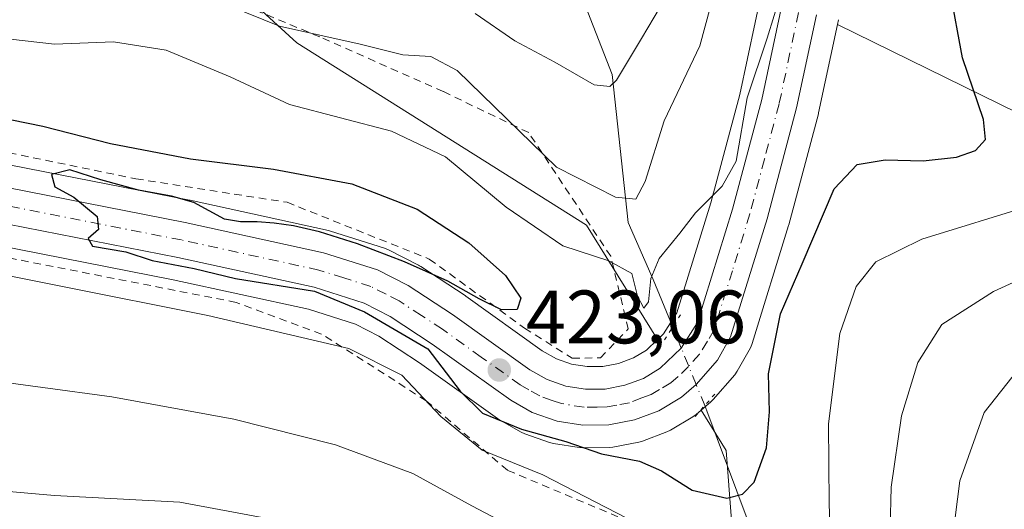
# Model space of a CAD drawing. Units: metres. Extents: x 616970 to 620401, y 4771076 to 4773448.
# Drawn here: x 619618 to 619748, y 4772195 to 4772260 of the extents above; entities that cross this region are included whole.
import ezdxf

# ---------------------------------------------------------------- set-up
doc = ezdxf.new("R2010")
doc.units = ezdxf.units.M
doc.header["$MEASUREMENT"] = 0
for name, pattern in [('DGN Style 2', [1.6480167562047852, 0.988810053722871, -0.6592067024819142]), ('DGN Style 4', [2.6384748266838614, 1.318413404963828, -0.6592067024819142, 0.001648016756204785, -0.6592067024819142]), ('DGN Style 5', [1.1536117293433497, 0.4944050268614355, -0.6592067024819142])]:
    doc.linetypes.add(name, pattern=pattern)
for name, color, linetype, lineweight in [('Alambrada', 7, 'DGN Style 2', 0), ('Arbolado forestal CxS', 92, 'Continuous', 0), ('Carretera de calzada única Cxs', 7, 'Continuous', 13), ('Carretera de calzada única eje', 7, 'DGN Style 4', 0), ('Corriente natural lineal', 142, 'Continuous', 13), ('Corriente natural lineal oculto', 9, 'DGN Style 4', 13), ('Curva de nivel maestra', 30, 'Continuous', 30), ('Curva de nivel normal', 30, 'Continuous', 0), ('Núcleo urbano CxS', 7, 'Continuous', 0), ('Prado CxS', 92, 'Continuous', 0), ('Puente lineal', 2, 'DGN Style 5', 0), ('Punto de cota en terreno', 7, 'Continuous', 0), ('Rótulo de punto de cota en terreno', 7, 'Continuous', 0)]:
    doc.layers.add(name, color=color, linetype=linetype, lineweight=lineweight)
doc.styles.add('Style-Arial', font='txt')

# ---------------------------------------------------------------- blocks, each defined once
blk = doc.blocks.new('*U9')
at = {"layer": 'Prado CxS', "color": 92, "linetype": 'Continuous', "lineweight": 0}
for points in [[(619892.1218999998, 4772258.846899999, 466.9428000000044), (619889.3088999996, 4772256.239900001, 466.5136999999959), (619881.7181000002, 4772250.586100001, 469.3821000000025), (619881.5773, 4772250.474500001, 469.421199999997), (619877.8129000004, 4772247.2907, 470.3064000000013), (619877.7074999996, 4772247.1973, 470.3065000000061), (619872.0274999999, 4772241.917300001, 470.5195999999996), (619871.8919000002, 4772241.7829, 470.4900999999954), (619867.4219000004, 4772237.062899999, 470.5406999999978), (619867.3019000003, 4772236.928500001, 470.4786000000022), (619867.1969, 4772236.795700001, 470.4217999999965), (619865.0217000004, 4772233.8847, 469.4952999999951), (619849.3044999996, 4772224.555500001, 465.4244000000036), (619804.1369000003, 4772229.0419, 446.6928000000044), (619756.9232999999, 4772243.6545, 429.0360999999976), (619725.8897000002, 4772258.894500001, 420.1664000000019), (619726.0236999998, 4772259.522700001, 420.1655000000028)], [(619616.3141000001, 4772291.223300001, 404.108699999997), (619654.2783000004, 4772256.450300001, 414.8365999999951), (619692.6491, 4772232.3015, 417.2284000000073), (619702.0373000001, 4772217.141899999, 420.4423999999999), (619700.5899, 4772215.751900001, 421.311600000001), (619698.8667000001, 4772214.725500001, 421.9983999999968), (619696.8947000002, 4772213.988100001, 422.5489999999991), (619694.8161000004, 4772213.5869, 423.0142000000051), (619692.7346999999, 4772213.562899999, 423.456600000005), (619690.6571000004, 4772213.899700001, 423.5815000000002), (619688.6797000002, 4772214.5855, 423.7817000000068), (619686.7565000001, 4772215.672499999, 424.0378999999957), (619676.6574999997, 4772222.908700001, 424.5353000000032), (619676.5565, 4772222.9781, 424.539300000004), (619670.6765000002, 4772226.838099999, 425.2927999999956), (619670.5301000001, 4772226.928099999, 425.3089999999939), (619670.3797000004, 4772227.009500001, 425.3217000000004), (619666.3097000001, 4772229.0595, 425.4820999999939), (619665.9861000003, 4772229.199100001, 425.4928000000073), (619665.8727000002, 4772229.2379, 425.4943000000058), (619658.7326999997, 4772231.517899999, 425.4756000000052), (619658.4609000003, 4772231.5909, 425.468200000003), (619640.1209000006, 4772235.6009, 424.9109999999928), (619640.0569000002, 4772235.6141, 424.9091999999946), (619590.4073000001, 4772245.3421, 425.4418000000006)], [(619588.3224999999, 4772234.808300001, 427.6701999999932), (619637.9014999997, 4772225.0723, 426.2255000000005), (619655.8054999998, 4772221.168500001, 425.5755999999965), (619662.0307, 4772219.194300001, 425.5812000000006), (619665.1331000002, 4772217.6207, 425.2684000000008), (619670.5138999998, 4772214.084899999, 426.0307999999932), (619680.8564999999, 4772206.6987, 424.9471999999951), (619681.1073000003, 4772206.537900001, 424.9272999999957), (619683.9747000001, 4772204.903700001, 424.8687000000064), (619684.4521000005, 4772204.6845, 424.8646000000008), (619687.7600999996, 4772203.528100001, 424.3565999999992), (619688.2493000003, 4772203.4023, 424.3123999999953), (619691.6596999997, 4772202.848900001, 423.8108000000066), (619692.1574999997, 4772202.8103, 423.7176000000036), (619695.6347000003, 4772202.850299999, 423.1779999999999), (619696.1414999999, 4772202.899499999, 423.0969999999944), (619699.5719, 4772203.553099999, 422.7927000000054), (619700.0582999998, 4772203.689300001, 422.7682999999961), (619703.3006999996, 4772204.9277, 422.5170999999973), (619703.7461000001, 4772205.1415, 422.4609999999957), (619706.7421000004, 4772206.920700001, 422.0233000000007), (619707.1505000005, 4772207.212099999, 421.9545999999973), (619707.8274999997, 4772207.792300001, 421.9015999999974), (619711.1237000005, 4772202.469699999, 422.5152999999991), (619713.9659000002, 4772165.5361, 438.5149999999995)]]:
    blk.add_polyline3d(points, dxfattribs=at)
blk = doc.blocks.new('*U13')
at = {"layer": 'Arbolado forestal CxS', "color": 92, "linetype": 'Continuous', "lineweight": 0}
for points in [[(619447.8658999996, 4772406.143300001, 385.4253000000026), (619493.0160999997, 4772398.856100001, 379.8727999999974), (619534.5137, 4772384.168099999, 376.4680999999982), (619581.1728999997, 4772363.836100001, 374.3926000000066), (619625.2653000001, 4772345.375499999, 388.2375000000029), (619644.1039000005, 4772315.7941, 393.3340000000026), (619678.1854999998, 4772286.4123, 404.8631000000024), (619715.9874999998, 4772263.954700001, 417.578800000003), (619712.9316999996, 4772249.628699999, 417.8475999999937), (619709.1161000002, 4772235.2687, 419.2409999999945), (619704.6031, 4772220.671900001, 420.5381999999955), (619702.8531, 4772217.925100001, 420.2056000000011), (619702.0373000001, 4772217.141899999, 420.4423999999999), (619692.6491, 4772232.3015, 417.2284000000073), (619654.2783000004, 4772256.450300001, 414.8365999999951), (619616.3141000001, 4772291.223300001, 404.108699999997), (619598.4687000001, 4772295.047700001, 401.9964000000036), (619583.1731000004, 4772288.674500001, 405.4361999999965), (619573.2725000001, 4772279.1801, 413.3598999999958), (619530.9665000001, 4772274.9661, 423.8711000000039), (619509.3205000004, 4772299.068700001, 420.5763000000007), (619480.8981, 4772345.9473, 409.4621000000043), (619427.2435, 4772377.8619, 405.5550999999978)], [(619751.2770999996, 4772124.156099999, 457.4532999999938), (619746.2647000002, 4772125.094699999, 456.9133000000002), (619742.1599000003, 4772126.4033, 456.6919000000053), (619724.7389000002, 4772133.033299999, 454.6120999999985), (619703.8265000005, 4772141.020300001, 452.0861000000005), (619685.6963000001, 4772148.0339, 450.3295000000071), (619709.3701, 4772159.019500001, 442.8411000000052), (619713.9659000002, 4772165.5361, 438.5149999999995), (619711.1237000005, 4772202.469699999, 422.5152999999991), (619707.8274999997, 4772207.792300001, 421.9015999999974), (619709.1224999996, 4772208.9023, 421.9475999999996), (619709.4291000003, 4772209.2061, 421.9590000000026), (619712.2887000004, 4772212.478900001, 422.0733999999939), (619712.6196999997, 4772212.9505, 422.1120999999985), (619714.3513000002, 4772216.061100001, 422.4336999999941), (619714.5491000004, 4772216.494100001, 422.429999999993), (619714.5966999996, 4772216.635500001, 422.4232000000048), (619719.4167, 4772232.2555, 422.1839999999939), (619719.4490999999, 4772232.3685, 422.1775000000052), (619723.3591, 4772247.058499999, 420.8469999999944), (619723.3938999996, 4772247.2039, 420.8239000000031), (619725.8897000002, 4772258.894500001, 420.1664000000019), (619756.9232999999, 4772243.6545, 429.0360999999976)]]:
    blk.add_polyline3d(points, dxfattribs=at)
blk = doc.blocks.new('5PATER')
at = {"layer": 'Punto de cota en terreno', "linetype": 'Continuous', "lineweight": 0}
h = blk.add_hatch(color=51, dxfattribs=at)
edge = h.paths.add_edge_path()
edge.add_ellipse((0, 0), major_axis=(-0.1095731443231308, -0.1110710700762829), ratio=0.9994222409660322, start_angle=0, end_angle=360)

msp = doc.modelspace()

# ---------------------------------------------------------------- linework, layer by layer
at = {"layer": 'Alambrada', "color": 7, "linetype": 'DGN Style 2', "lineweight": 0}
for points in [[(619529.9600999998, 4772260.2601, 429.4299000000028), (619603.2200999996, 4772244.540100001, 425.778999999995), (619632.9600999998, 4772238.440099999, 424.9664000000049), (619652.9801000003, 4772235.3301, 428.5691999999981), (619671.8201000001, 4772227.8201, 428.0356999999931), (619684.4401000004, 4772218.640100001, 424.8987999999954), (619690.7500999998, 4772214.6801, 424.1567000000068), (619694.4801000003, 4772214.7401, 424.6062999999995), (619698.1801000005, 4772218.550100001, 426.255799999999), (619695.8501000004, 4772228.1801, 422.8794999999955), (619684.9801000003, 4772244.5601, 420.584799999997), (619673.6700999998, 4772250.0001, 417.3331000000035), (619657.3201000001, 4772257.2401, 429.3184000000037), (619635.6501000002, 4772266.2501, 422.2537000000011), (619622.4200999998, 4772274.800100001, 412.5810999999958), (619611.7301000003, 4772280.2401, 411.3181000000041), (619599.2301000003, 4772280.6801, 412.030700000003), (619577.4401000004, 4772277.520099999, 414.6159999999945), (619560.8901000004, 4772277.9001, 418.4970999999932), (619534.7301000003, 4772278.940099999, 427.5779999999941)], [(619721.5500999996, 4772134.300100001, 461.5304000000033), (619727.2801000001, 4772147.1801, 454.9465999999957), (619716.5500999996, 4772154.8301, 453.2035999999935), (619707.1700999998, 4772176.840100001, 445.6073000000034), (619702.8800999997, 4772191.130100001, 441.6457999999984), (619682.1601, 4772199.840100001, 439.4753999999957), (619671.4001000002, 4772209.050100001, 436.8024000000005), (619657.5401, 4772217.880100001, 437.5408000000025), (619646.2301000003, 4772222.0801, 430.8703999999998), (619582.7100999998, 4772234.5101, 430.2094999999972)]]:
    msp.add_polyline3d(points, dxfattribs=at)
at = {"layer": 'Arbolado forestal CxS', "color": 92, "linetype": 'Continuous', "lineweight": 0}
for points in [[(619427.2435, 4772377.8619, 405.5550999999978), (619480.8981, 4772345.9473, 409.4621000000043), (619509.3205000004, 4772299.068700001, 420.5763000000007), (619530.9665000001, 4772274.9661, 423.8711000000039), (619573.2725000001, 4772279.1801, 413.3598999999958), (619583.1731000004, 4772288.674500001, 405.4361999999965), (619598.4687000001, 4772295.047700001, 401.9964000000036), (619616.3141000001, 4772291.223300001, 404.108699999997), (619654.2783000004, 4772256.450300001, 414.8365999999951), (619692.6491, 4772232.3015, 417.2284000000073), (619702.0373000001, 4772217.141899999, 420.4423999999999)], [(619715.9874999998, 4772263.954700001, 417.578800000003), (619712.9316999996, 4772249.628699999, 417.8475999999937), (619709.1161000002, 4772235.2687, 419.2409999999945), (619704.6031, 4772220.671900001, 420.5381999999955), (619702.8531, 4772217.925100001, 420.2056000000011), (619702.0373000001, 4772217.141899999, 420.4423999999999)], [(619725.8897000002, 4772258.894500001, 420.1664000000019), (619723.3938999996, 4772247.2039, 420.8239000000031), (619723.3591, 4772247.058499999, 420.8469999999944), (619719.4490999999, 4772232.3685, 422.1775000000052), (619719.4167, 4772232.2555, 422.1839999999939), (619714.5966999996, 4772216.635500001, 422.4232000000048), (619714.5491000004, 4772216.494100001, 422.429999999993), (619714.3513000002, 4772216.061100001, 422.4336999999941), (619712.6196999997, 4772212.9505, 422.1120999999985), (619712.2887000004, 4772212.478900001, 422.0733999999939), (619709.4291000003, 4772209.2061, 421.9590000000026), (619709.1224999996, 4772208.9023, 421.9475999999996), (619707.8274999997, 4772207.792300001, 421.9015999999974)], [(619725.8897000002, 4772258.894500001, 420.1664000000019), (619756.9232999999, 4772243.6545, 429.0360999999976), (619804.1369000003, 4772229.0419, 446.6928000000044), (619849.3044999996, 4772224.555500001, 465.4244000000036), (619865.0217000004, 4772233.8847, 469.4952999999951)], [(619707.8274999997, 4772207.792300001, 421.9015999999974), (619711.1237000005, 4772202.469699999, 422.5152999999991), (619713.9659000002, 4772165.5361, 438.5149999999995), (619709.3701, 4772159.019500001, 442.8411000000052), (619685.6963000001, 4772148.0339, 450.3295000000071)]]:
    msp.add_polyline3d(points, dxfattribs=at)
at = {"layer": 'Carretera de calzada única Cxs', "color": 7, "linetype": 'Continuous', "lineweight": 13}
for points in [[(619502.5800999999, 4772260.130100001, 433.7578999999969), (619589.8201000001, 4772242.4001, 426.6540999999997), (619639.4801000003, 4772232.670100001, 430.2119999999995), (619657.8201000001, 4772228.6601, 426.5641999999935), (619664.9600999998, 4772226.380100001, 428.3984000000055), (619669.0301000001, 4772224.3301, 427.4425999999949), (619674.9101, 4772220.470100001, 425.8833000000013), (619685.1401000004, 4772213.140100001, 424.0280999999959), (619687.4401000004, 4772211.840100001, 424.030899999998), (619689.9200999998, 4772210.9801, 424.3040000000037), (619692.5100999996, 4772210.5601, 424.0219999999972), (619695.1201, 4772210.590100001, 423.6097000000009), (619697.7100999998, 4772211.090100001, 423.2449999999953), (619700.1700999998, 4772212.0101, 422.9118000000017), (619702.4200999998, 4772213.350099999, 422.6897000000026), (619705.1901000004, 4772216.0101, 422.8157999999967), (619707.3501000004, 4772219.4001, 421.8151999999973), (619712.0000999998, 4772234.440099999, 439.5773999999947), (619715.8501000004, 4772248.9301, 433.5304999999935), (619719.7600999996, 4772267.2601, 421.297000000006)], [(619502.5800999999, 4772260.130100001, 433.7578999999969), (619589.8201000001, 4772242.4001, 426.6540999999997), (619639.4801000003, 4772232.670100001, 430.2119999999995), (619657.8201000001, 4772228.6601, 426.5641999999935), (619664.9600999998, 4772226.380100001, 428.3984000000055), (619669.0301000001, 4772224.3301, 427.4425999999949), (619674.9101, 4772220.470100001, 425.8833000000013), (619685.1401000004, 4772213.140100001, 424.0280999999959), (619687.4401000004, 4772211.840100001, 424.030899999998), (619689.9200999998, 4772210.9801, 424.3040000000037), (619692.5100999996, 4772210.5601, 424.0219999999972), (619695.1201, 4772210.590100001, 423.6097000000009), (619697.7100999998, 4772211.090100001, 423.2449999999953), (619700.1700999998, 4772212.0101, 422.9118000000017), (619702.4200999998, 4772213.350099999, 422.6897000000026), (619705.1901000004, 4772216.0101, 422.8157999999967), (619707.3501000004, 4772219.4001, 421.8151999999973), (619712.0000999998, 4772234.440099999, 439.5773999999947), (619715.8501000004, 4772248.9301, 433.5304999999935), (619719.7600999996, 4772267.2601, 421.297000000006)], [(619723.0900999998, 4772260.1501, 420.1987999999984), (619720.4600999998, 4772247.8301, 429.5883999999933), (619716.5500999996, 4772233.140100001, 439.2085999999982), (619711.7301000003, 4772217.520099999, 422.7890999999945), (619710.0100999996, 4772214.4301, 425.4054000000033), (619707.1700999998, 4772211.1801, 425.5369000000064), (619705.2100999998, 4772209.5001, 425.9933000000019), (619702.2301000003, 4772207.7301, 423.5595999999932), (619699.0100999996, 4772206.5001, 424.6018999999943), (619695.6001000004, 4772205.850099999, 426.6760999999969), (619692.1401000004, 4772205.8101, 428.7045000000071), (619688.7500999998, 4772206.360099999, 429.0528999999952), (619685.4600999998, 4772207.5101, 430.4763999999996), (619682.6001000004, 4772209.140100001, 431.3561999999947), (619672.2100999998, 4772216.5601, 430.4916999999987), (619666.6401000004, 4772220.220100001, 430.8987000000052), (619663.1700999998, 4772221.9801, 428.811400000006), (619656.5800999999, 4772224.0701, 430.9554999999964), (619638.5100999996, 4772228.0101, 427.0154000000039), (619588.9101, 4772237.7501, 429.2869999999967)], [(619723.0900999998, 4772260.1501, 420.1987999999984), (619720.4600999998, 4772247.8301, 429.5883999999933), (619716.5500999996, 4772233.140100001, 439.2085999999982), (619711.7301000003, 4772217.520099999, 422.7890999999945), (619710.0100999996, 4772214.4301, 425.4054000000033), (619707.1700999998, 4772211.1801, 425.5369000000064), (619705.2100999998, 4772209.5001, 425.9933000000019), (619702.2301000003, 4772207.7301, 423.5595999999932), (619699.0100999996, 4772206.5001, 424.6018999999943), (619695.6001000004, 4772205.850099999, 426.6760999999969), (619692.1401000004, 4772205.8101, 428.7045000000071), (619688.7500999998, 4772206.360099999, 429.0528999999952), (619685.4600999998, 4772207.5101, 430.4763999999996), (619682.6001000004, 4772209.140100001, 431.3561999999947), (619672.2100999998, 4772216.5601, 430.4916999999987), (619666.6401000004, 4772220.220100001, 430.8987000000052), (619663.1700999998, 4772221.9801, 428.811400000006), (619656.5800999999, 4772224.0701, 430.9554999999964), (619638.5100999996, 4772228.0101, 427.0154000000039), (619588.9101, 4772237.7501, 429.2869999999967)]]:
    msp.add_polyline3d(points, dxfattribs=at)
at = {"layer": 'Carretera de calzada única eje', "color": 7, "linetype": 'DGN Style 4', "lineweight": 0}
msp.add_polyline3d([(619720.7324999999, 4772260.4681, 420.5179999999964), (619718.1601, 4772248.380100001, 432.7992999999988), (619716.2100999998, 4772241.040100001, 437.4523999999947), (619714.2801000001, 4772233.790100001, 439.3497999999963), (619711.9600999998, 4772226.2601, 425.0307999999932), (619709.5301000001, 4772218.460100001, 422.2195999999968), (619708.6700999998, 4772216.920100001, 422.460699999996), (619707.6001000004, 4772215.2301, 422.7241000000067), (619706.1700999998, 4772213.590100001, 423.1106), (619704.8000999996, 4772212.2601, 423.2069999999949), (619703.8201000001, 4772211.4301, 423.3999999999942), (619702.3201000001, 4772210.540100001, 422.9281000000047), (619701.2100999998, 4772209.860099999, 423.1119000000036), (619699.9801000003, 4772209.4101, 423.186600000001), (619698.3501000004, 4772208.790100001, 423.1888999999938), (619696.6601, 4772208.470100001, 423.3996999999945), (619695.3701, 4772208.2301, 423.8163999999961), (619694.0500999996, 4772208.210100001, 424.2436000000016), (619692.3201000001, 4772208.1801, 424.828999999998), (619689.3201000001, 4772208.670100001, 425.8141000000033), (619688.0800999999, 4772209.100099999, 425.9719999999944), (619686.4401000004, 4772209.6801, 426.6891000000033), (619685.0100999996, 4772210.4901, 426.8341999999975), (619683.8701, 4772211.140100001, 426.5022999999928), (619678.6700999998, 4772214.840100001, 425.3530000000028), (619673.5701000001, 4772218.5101, 427.1915000000009), (619670.7801000001, 4772220.340100001, 427.9728999999934), (619667.8300999999, 4772222.2601, 426.709799999997), (619666.1001000004, 4772223.1501, 427.2361999999994), (619664.0701000001, 4772224.1801, 427.7017999999953), (619660.4801000003, 4772225.3201, 427.9548999999971), (619657.1901000004, 4772226.350099999, 427.6002000000008), (619639.0000999998, 4772230.340100001, 428.4582999999984), (619614.1700999998, 4772235.210100001, 428.0979999999981)], dxfattribs=at)
at = {"layer": 'Corriente natural lineal', "color": 142, "linetype": 'Continuous', "lineweight": 13}
for points in [[(619704.0542000001, 4772218.7896, 420.4955999999948), (619701.4700999996, 4772225.090100001, 419.0763000000007), (619698.1451000003, 4772232.665100001, 415.4910999999993), (619696.0551000005, 4772252.272700001, 408.0838999999978), (619691.4249, 4772264.178900001, 404.843200000003), (619680.8415000001, 4772273.4395, 402.2758999999933), (619668.0733000003, 4772276.6819, 400.2453999999998), (619655.8101000005, 4772287.220100001, 396.7783999999957), (619641.1601, 4772301.390100001, 390.4633999999933), (619629.7490999997, 4772314.274700001, 386.6024999999936)], [(619768.8592999997, 4772134.108899999, 454.8727000000072), (619753.1300999997, 4772143.220100001, 446.0696999999927), (619749.2001, 4772145.9801, 444.4624999999942), (619743.6901000004, 4772150.670100001, 440.9861999999994), (619740.5301000001, 4772153.790100001, 439.2966000000015), (619735.8400999998, 4772159.100099999, 436.6756000000024), (619730.3501000004, 4772166.280099999, 433.3457000000053), (619725.0100999996, 4772173.950099999, 430.6699999999983), (619718.2401000002, 4772184.970100001, 427.2194000000018), (619713.9301000005, 4772193.390100001, 424.9628999999986), (619708.6001000004, 4772207.720100001, 421.9226999999955), (619708.3159999996, 4772208.409600001, 421.9204000000027)]]:
    msp.add_polyline3d(points, dxfattribs=at)
at = {"layer": 'Corriente natural lineal oculto', "color": 9, "linetype": 'DGN Style 4', "lineweight": 13, "extrusion": (-0.08752945868508166, 0.213410366981608, 0.973033714280791), "elevation": 964607.7591914914, "flags": 128}
msp.add_lwpolyline([(-2384262.518551596, -4067296.959417562), (-2384262.518551596, -4067300.035767871)], dxfattribs=at)
at = {"layer": 'Corriente natural lineal oculto', "color": 9, "linetype": 'DGN Style 4', "lineweight": 13, "extrusion": (-0.0512468738939529, 0.1250113136259215, 0.9908309287570807), "elevation": 565240.3829903983, "flags": 128}
msp.add_lwpolyline([(-2383516.917982358, -4142147.656558334), (-2383516.917982358, -4142152.924950805)], dxfattribs=at)
at = {"layer": 'Corriente natural lineal oculto', "color": 9, "linetype": 'DGN Style 4', "lineweight": 13, "extrusion": (-0.0004307764785462638, 0.001045269218989666, 0.9999993609217386), "elevation": 5143.206921426041, "flags": 128}
msp.add_lwpolyline([(619708.4402542853, 4772205.640591519), (619707.294352927, 4772208.421093036)], dxfattribs=at)
at = {"layer": 'Curva de nivel maestra', "color": 30, "linetype": 'Continuous', "lineweight": 30, "elevation": 425, "flags": 128}
msp.add_lwpolyline([(619616.5, 4772246.2401), (619620.6100000005, 4772245.4301), (619629.5800000001, 4772243.130100001), (619640.1799999997, 4772241.0801), (619651.1799999997, 4772239.7401), (619661.5700000003, 4772237.800100001), (619670.2000000002, 4772234.420100001), (619677.0499999998, 4772229.960100001), (619681.9000000004, 4772225.6501), (619683.9600000001, 4772222.640100001), (619683.4500000002, 4772221.120100001), (619681.3799999999, 4772221.110099999), (619678.4400000004, 4772222.5601), (619674.2800000003, 4772224.880100001), (619668.5499999998, 4772227.4301), (619662.3200000003, 4772229.8101), (619657.2599999999, 4772231.440099999), (619653.8200000003, 4772232.220100001), (619651.2800000003, 4772232.590100001), (619649.0199999996, 4772232.7301), (619646.7999999998, 4772232.7301), (619644.6900000004, 4772233.090100001), (619640.6399999997, 4772235.3101), (619637.6500000004, 4772236.1501), (619633.2800000003, 4772236.920100001), (619628.2999999998, 4772238.3301), (619624.1799999997, 4772239.640100001), (619621.7699999996, 4772239.0001), (619622.2000000002, 4772237.360099999), (619624.7400000002, 4772236.0101), (619627.8099999996, 4772233.460100001), (619627.9800000006, 4772231.7401), (619626.6200000001, 4772230.520099999), (619627.2199999997, 4772229.530099999), (619631.6100000005, 4772228.770099999), (619635.1200000001, 4772227.610099999), (619640.6799999997, 4772226.5601), (619646.1600000003, 4772225.2301), (619656.5999999996, 4772223.5601), (619663.2199999997, 4772220.840100001), (619671.6200000001, 4772215.9301), (619675.9100000003, 4772210.3201), (619678.8600000005, 4772207.390100001), (619684.0300000003, 4772205.290100001), (619689.9100000003, 4772203.630100001), (619694.6399999997, 4772202.0101), (619699.6399999997, 4772201.040100001), (619702.5599999996, 4772199.780099999), (619706.6399999997, 4772197.220100001), (619711.2100000001, 4772196.1501), (619713.3200000003, 4772196.6801), (619714.8600000005, 4772198.280099999), (619716.4699999997, 4772202.790100001), (619716.8799999999, 4772207.5801), (619716.7599999999, 4772212.590100001), (619718.3399999999, 4772220.5801), (619721.2199999997, 4772227.170100001), (619725.4299999997, 4772237.100099999), (619728.5, 4772240.350099999), (619732.2000000002, 4772240.950099999), (619737.2400000002, 4772240.840100001), (619741.6399999997, 4772241.3301), (619744.1600000003, 4772242.200099999), (619745.4800000006, 4772243.6601), (619745.2199999997, 4772246.290100001), (619742.4400000004, 4772254.460100001), (619739.1600000003, 4772272.1601)], dxfattribs=at)
at = {"layer": 'Curva de nivel normal', "color": 30, "linetype": 'Continuous', "lineweight": 0, "flags": 128}
for points, elevation in [([(619718.4299999997, 4772263.130000001), (619716.5599999996, 4772257.08), (619713.9199999999, 4772249.189999999), (619712.4699999997, 4772240.76), (619710.5999999996, 4772237.460000001), (619707.0899999999, 4772233.939999999), (619705.0099999999, 4772231.25), (619702.2800000003, 4772227.91), (619701.1600000003, 4772225.25), (619700.8600000005, 4772222.140000001), (619700.2400000002, 4772221.289999999), (619699.4000000004, 4772222.890000001), (619698.6299999999, 4772225.9), (619695.6200000001, 4772227.560000001), (619689.5199999996, 4772229.57), (619681.9900000002, 4772234.699999999), (619673.9699999997, 4772241.350000001), (619666.8200000003, 4772244.76), (619653.3099999996, 4772248.289999999), (619645.4400000004, 4772251.960000001), (619636.9800000006, 4772255.5), (619629.9800000006, 4772256.58), (619622.1900000004, 4772256.300000001), (619612.3899999997, 4772257.4)], 420), ([(619709.0499999998, 4772261.25), (619707.6399999997, 4772256.08), (619702.9100000003, 4772246.119999999), (619700.4299999997, 4772238.08), (619699.1699999999, 4772235.730000001), (619696.4900000002, 4772236.01), (619688.6500000004, 4772240), (619675.5, 4772252.789999999), (619672.0199999996, 4772254.65), (619668.3099999996, 4772254.880000001), (619662.6399999997, 4772256.279999999), (619651.9600000001, 4772258.67), (619645.5099999999, 4772261.279999999)], 415.0000000000001), ([(619702.4400000004, 4772261.25), (619699.9100000003, 4772257.039999999), (619696.5999999996, 4772251.52), (619695.7100000001, 4772250.67), (619693.6399999997, 4772250.890000001), (619688.4400000004, 4772253.880000001), (619683.1399999997, 4772256.730000001), (619677.8799999999, 4772260.359999999)], 410), ([(619603.5, 4772228.09), (619642.5, 4772220.359999999), (619661.1600000003, 4772215.980000001), (619668.2000000002, 4772212.42), (619673.3600000005, 4772206.970000001), (619678.8200000003, 4772202.5), (619686.8399999999, 4772199.210000001), (619699.4299999997, 4772192.75), (619716.8399999999, 4772180.560000001), (619722.2800000003, 4772177.289999999), (619724.2000000002, 4772177.640000001), (619726, 4772178.930000001), (619726.25, 4772181.439999999), (619725.0199999996, 4772188.960000001), (619724.7800000003, 4772195.390000001), (619724.6900000004, 4772205.99), (619726.1900000004, 4772217.960000001), (619728.3600000005, 4772224.17), (619730.9800000006, 4772227.460000001), (619737.0599999996, 4772230.460000001), (619751.6799999997, 4772234.939999999)], 430), ([(619611.4199999999, 4772212.029999999), (619629.7800000003, 4772209.57), (619645.9400000004, 4772206.619999999), (619659.3700000001, 4772203.189999999), (619669.6500000004, 4772199.4), (619677.4500000002, 4772195.140000001), (619686.7599999999, 4772190.210000001), (619703.9100000003, 4772179.890000001), (619714.9800000006, 4772172.58), (619719.1799999997, 4772170.449999999), (619722.7100000001, 4772169.65), (619726.5, 4772167.59), (619729.4199999999, 4772163.91), (619731.2599999999, 4772162.67), (619732.0800000001, 4772163.539999999), (619733.3700000001, 4772173.539999999), (619732.7400000002, 4772186.84), (619732.9800000006, 4772197.58), (619734.3499999996, 4772207.050000001), (619736.54, 4772214.109999999), (619739.7100000001, 4772219.130000001), (619746.5599999996, 4772223.529999999), (619764.5499999998, 4772231.779999999)], 435), ([(619749.8399999999, 4772213.199999999), (619745.3099999996, 4772207.5), (619742.1100000005, 4772198.439999999), (619741.1100000005, 4772190.800000001), (619741.3700000001, 4772180.210000001), (619740.6799999997, 4772167.279999999), (619739.3499999996, 4772158.859999999), (619737.2100000001, 4772152.76), (619735.9000000004, 4772151.689999999), (619734.5599999996, 4772152.140000001), (619726.2599999999, 4772156.58), (619717.3099999996, 4772163.02), (619712.1200000001, 4772165.480000001), (619706.1399999997, 4772167.08), (619696.4400000004, 4772171.050000001), (619686.2199999997, 4772176.33), (619670.8899999997, 4772183.439999999), (619663.9600000001, 4772187.140000001), (619659.2400000002, 4772190.220000001), (619650.3799999999, 4772193.460000001), (619638.79, 4772195.59), (619622.1600000003, 4772196.480000001), (619609.0599999996, 4772197.66)], 440)]:
    msp.add_lwpolyline(points, dxfattribs=dict(at, elevation=elevation))
at = {"layer": 'Núcleo urbano CxS', "color": 7, "linetype": 'Continuous', "lineweight": 0}
for points in [[(619590.4073000001, 4772245.3421, 425.4418000000006), (619640.0569000002, 4772235.6141, 424.9091999999946), (619640.1209000006, 4772235.6009, 424.9109999999928), (619658.4609000003, 4772231.5909, 425.468200000003), (619658.7326999997, 4772231.517899999, 425.4756000000052), (619665.8727000002, 4772229.2379, 425.4943000000058), (619665.9861000003, 4772229.199100001, 425.4928000000073), (619666.3097000001, 4772229.0595, 425.4820999999939), (619670.3797000004, 4772227.009500001, 425.3217000000004), (619670.5301000001, 4772226.928099999, 425.3089999999939), (619670.6765000002, 4772226.838099999, 425.2927999999956), (619676.5565, 4772222.9781, 424.539300000004), (619676.6574999997, 4772222.908700001, 424.5353000000032), (619686.7565000001, 4772215.672499999, 424.0378999999957), (619688.6797000002, 4772214.5855, 423.7817000000068), (619690.6571000004, 4772213.899700001, 423.5815000000002), (619692.7346999999, 4772213.562899999, 423.456600000005), (619694.8161000004, 4772213.5869, 423.0142000000051), (619696.8947000002, 4772213.988100001, 422.5489999999991), (619698.8667000001, 4772214.725500001, 421.9983999999968), (619700.5899, 4772215.751900001, 421.311600000001), (619702.0373000001, 4772217.141899999, 420.4423999999999), (619702.8531, 4772217.925100001, 420.2056000000011), (619704.6031, 4772220.671900001, 420.5381999999955), (619709.1161000002, 4772235.2687, 419.2409999999945), (619712.9316999996, 4772249.628699999, 417.8475999999937), (619715.9874999998, 4772263.954700001, 417.578800000003)], [(619715.9874999998, 4772263.954700001, 417.578800000003), (619712.9316999996, 4772249.628699999, 417.8475999999937), (619709.1161000002, 4772235.2687, 419.2409999999945), (619704.6031, 4772220.671900001, 420.5381999999955), (619702.8531, 4772217.925100001, 420.2056000000011), (619702.0373000001, 4772217.141899999, 420.4423999999999)], [(619702.0373000001, 4772217.141899999, 420.4423999999999), (619700.5899, 4772215.751900001, 421.311600000001), (619698.8667000001, 4772214.725500001, 421.9983999999968), (619696.8947000002, 4772213.988100001, 422.5489999999991), (619694.8161000004, 4772213.5869, 423.0142000000051), (619692.7346999999, 4772213.562899999, 423.456600000005), (619690.6571000004, 4772213.899700001, 423.5815000000002), (619688.6797000002, 4772214.5855, 423.7817000000068), (619686.7565000001, 4772215.672499999, 424.0378999999957), (619676.6574999997, 4772222.908700001, 424.5353000000032), (619676.5565, 4772222.9781, 424.539300000004), (619670.6765000002, 4772226.838099999, 425.2927999999956), (619670.5301000001, 4772226.928099999, 425.3089999999939), (619670.3797000004, 4772227.009500001, 425.3217000000004), (619666.3097000001, 4772229.0595, 425.4820999999939), (619665.9861000003, 4772229.199100001, 425.4928000000073), (619665.8727000002, 4772229.2379, 425.4943000000058), (619658.7326999997, 4772231.517899999, 425.4756000000052), (619658.4609000003, 4772231.5909, 425.468200000003), (619640.1209000006, 4772235.6009, 424.9109999999928), (619640.0569000002, 4772235.6141, 424.9091999999946), (619590.4073000001, 4772245.3421, 425.4418000000006), (619503.1775000002, 4772263.0701, 432.8671000000032)], [(619726.0236999998, 4772259.522700001, 420.1655000000028), (619725.8897000002, 4772258.894500001, 420.1664000000019), (619723.3938999996, 4772247.2039, 420.8239000000031), (619723.3591, 4772247.058499999, 420.8469999999944), (619719.4490999999, 4772232.3685, 422.1775000000052), (619719.4167, 4772232.2555, 422.1839999999939), (619714.5966999996, 4772216.635500001, 422.4232000000048), (619714.5491000004, 4772216.494100001, 422.429999999993), (619714.3513000002, 4772216.061100001, 422.4336999999941), (619712.6196999997, 4772212.9505, 422.1120999999985), (619712.2887000004, 4772212.478900001, 422.0733999999939), (619709.4291000003, 4772209.2061, 421.9590000000026), (619709.1224999996, 4772208.9023, 421.9475999999996), (619707.8274999997, 4772207.792300001, 421.9015999999974), (619707.1505000005, 4772207.212099999, 421.9545999999973), (619706.7421000004, 4772206.920700001, 422.0233000000007), (619703.7461000001, 4772205.1415, 422.4609999999957), (619703.3006999996, 4772204.9277, 422.5170999999973), (619700.0582999998, 4772203.689300001, 422.7682999999961), (619699.5719, 4772203.553099999, 422.7927000000054), (619696.1414999999, 4772202.899499999, 423.0969999999944), (619695.6347000003, 4772202.850299999, 423.1779999999999), (619692.1574999997, 4772202.8103, 423.7176000000036), (619691.6596999997, 4772202.848900001, 423.8108000000066), (619688.2493000003, 4772203.4023, 424.3123999999953), (619687.7600999996, 4772203.528100001, 424.3565999999992), (619684.4521000005, 4772204.6845, 424.8646000000008), (619683.9747000001, 4772204.903700001, 424.8687000000064), (619681.1073000003, 4772206.537900001, 424.9272999999957), (619680.8564999999, 4772206.6987, 424.9471999999951), (619670.5138999998, 4772214.084899999, 426.0307999999932), (619665.1331000002, 4772217.6207, 425.2684000000008), (619662.0307, 4772219.194300001, 425.5812000000006), (619655.8054999998, 4772221.168500001, 425.5755999999965), (619637.9014999997, 4772225.0723, 426.2255000000005), (619588.3224999999, 4772234.808300001, 427.6701999999932)], [(619726.0236999998, 4772259.522700001, 420.1655000000028), (619725.8897000002, 4772258.894500001, 420.1664000000019)], [(619725.8897000002, 4772258.894500001, 420.1664000000019), (619723.3938999996, 4772247.2039, 420.8239000000031), (619723.3591, 4772247.058499999, 420.8469999999944), (619719.4490999999, 4772232.3685, 422.1775000000052), (619719.4167, 4772232.2555, 422.1839999999939), (619714.5966999996, 4772216.635500001, 422.4232000000048), (619714.5491000004, 4772216.494100001, 422.429999999993), (619714.3513000002, 4772216.061100001, 422.4336999999941), (619712.6196999997, 4772212.9505, 422.1120999999985), (619712.2887000004, 4772212.478900001, 422.0733999999939), (619709.4291000003, 4772209.2061, 421.9590000000026), (619709.1224999996, 4772208.9023, 421.9475999999996), (619707.8274999997, 4772207.792300001, 421.9015999999974)], [(619707.8274999997, 4772207.792300001, 421.9015999999974), (619707.1505000005, 4772207.212099999, 421.9545999999973), (619706.7421000004, 4772206.920700001, 422.0233000000007), (619703.7461000001, 4772205.1415, 422.4609999999957), (619703.3006999996, 4772204.9277, 422.5170999999973), (619700.0582999998, 4772203.689300001, 422.7682999999961), (619699.5719, 4772203.553099999, 422.7927000000054), (619696.1414999999, 4772202.899499999, 423.0969999999944), (619695.6347000003, 4772202.850299999, 423.1779999999999), (619692.1574999997, 4772202.8103, 423.7176000000036), (619691.6596999997, 4772202.848900001, 423.8108000000066), (619688.2493000003, 4772203.4023, 424.3123999999953), (619687.7600999996, 4772203.528100001, 424.3565999999992), (619684.4521000005, 4772204.6845, 424.8646000000008), (619683.9747000001, 4772204.903700001, 424.8687000000064), (619681.1073000003, 4772206.537900001, 424.9272999999957), (619680.8564999999, 4772206.6987, 424.9471999999951), (619670.5138999998, 4772214.084899999, 426.0307999999932), (619665.1331000002, 4772217.6207, 425.2684000000008), (619662.0307, 4772219.194300001, 425.5812000000006), (619655.8054999998, 4772221.168500001, 425.5755999999965), (619637.9014999997, 4772225.0723, 426.2255000000005), (619588.3224999999, 4772234.808300001, 427.6701999999932)]]:
    msp.add_polyline3d(points, dxfattribs=at)
at = {"layer": 'Prado CxS', "color": 92, "linetype": 'Continuous', "lineweight": 0}
for points in [[(619427.2435, 4772377.8619, 405.5550999999978), (619480.8981, 4772345.9473, 409.4621000000043), (619509.3205000004, 4772299.068700001, 420.5763000000007), (619530.9665000001, 4772274.9661, 423.8711000000039), (619573.2725000001, 4772279.1801, 413.3598999999958), (619583.1731000004, 4772288.674500001, 405.4361999999965), (619598.4687000001, 4772295.047700001, 401.9964000000036), (619616.3141000001, 4772291.223300001, 404.108699999997), (619654.2783000004, 4772256.450300001, 414.8365999999951), (619692.6491, 4772232.3015, 417.2284000000073), (619702.0373000001, 4772217.141899999, 420.4423999999999)], [(619702.0373000001, 4772217.141899999, 420.4423999999999), (619700.5899, 4772215.751900001, 421.311600000001), (619698.8667000001, 4772214.725500001, 421.9983999999968), (619696.8947000002, 4772213.988100001, 422.5489999999991), (619694.8161000004, 4772213.5869, 423.0142000000051), (619692.7346999999, 4772213.562899999, 423.456600000005), (619690.6571000004, 4772213.899700001, 423.5815000000002), (619688.6797000002, 4772214.5855, 423.7817000000068), (619686.7565000001, 4772215.672499999, 424.0378999999957), (619676.6574999997, 4772222.908700001, 424.5353000000032), (619676.5565, 4772222.9781, 424.539300000004), (619670.6765000002, 4772226.838099999, 425.2927999999956), (619670.5301000001, 4772226.928099999, 425.3089999999939), (619670.3797000004, 4772227.009500001, 425.3217000000004), (619666.3097000001, 4772229.0595, 425.4820999999939), (619665.9861000003, 4772229.199100001, 425.4928000000073), (619665.8727000002, 4772229.2379, 425.4943000000058), (619658.7326999997, 4772231.517899999, 425.4756000000052), (619658.4609000003, 4772231.5909, 425.468200000003), (619640.1209000006, 4772235.6009, 424.9109999999928), (619640.0569000002, 4772235.6141, 424.9091999999946), (619590.4073000001, 4772245.3421, 425.4418000000006), (619503.1775000002, 4772263.0701, 432.8671000000032)], [(619726.0236999998, 4772259.522700001, 420.1655000000028), (619725.8897000002, 4772258.894500001, 420.1664000000019)], [(619725.8897000002, 4772258.894500001, 420.1664000000019), (619756.9232999999, 4772243.6545, 429.0360999999976), (619804.1369000003, 4772229.0419, 446.6928000000044), (619849.3044999996, 4772224.555500001, 465.4244000000036), (619865.0217000004, 4772233.8847, 469.4952999999951)], [(619707.8274999997, 4772207.792300001, 421.9015999999974), (619707.1505000005, 4772207.212099999, 421.9545999999973), (619706.7421000004, 4772206.920700001, 422.0233000000007), (619703.7461000001, 4772205.1415, 422.4609999999957), (619703.3006999996, 4772204.9277, 422.5170999999973), (619700.0582999998, 4772203.689300001, 422.7682999999961), (619699.5719, 4772203.553099999, 422.7927000000054), (619696.1414999999, 4772202.899499999, 423.0969999999944), (619695.6347000003, 4772202.850299999, 423.1779999999999), (619692.1574999997, 4772202.8103, 423.7176000000036), (619691.6596999997, 4772202.848900001, 423.8108000000066), (619688.2493000003, 4772203.4023, 424.3123999999953), (619687.7600999996, 4772203.528100001, 424.3565999999992), (619684.4521000005, 4772204.6845, 424.8646000000008), (619683.9747000001, 4772204.903700001, 424.8687000000064), (619681.1073000003, 4772206.537900001, 424.9272999999957), (619680.8564999999, 4772206.6987, 424.9471999999951), (619670.5138999998, 4772214.084899999, 426.0307999999932), (619665.1331000002, 4772217.6207, 425.2684000000008), (619662.0307, 4772219.194300001, 425.5812000000006), (619655.8054999998, 4772221.168500001, 425.5755999999965), (619637.9014999997, 4772225.0723, 426.2255000000005), (619588.3224999999, 4772234.808300001, 427.6701999999932)], [(619707.8274999997, 4772207.792300001, 421.9015999999974), (619711.1237000005, 4772202.469699999, 422.5152999999991), (619713.9659000002, 4772165.5361, 438.5149999999995), (619709.3701, 4772159.019500001, 442.8411000000052), (619685.6963000001, 4772148.0339, 450.3295000000071)]]:
    msp.add_polyline3d(points, dxfattribs=at)
at = {"layer": 'Puente lineal', "color": 2, "linetype": 'DGN Style 5', "lineweight": 0, "extrusion": (0.1706801791646017, 0.2678759264871043, 0.9482145139413418), "elevation": 1384534.63191063, "flags": 128}
msp.add_lwpolyline([(2041740.436364151, -4131881.881527256), (2041740.436364152, -4131886.099948753)], dxfattribs=at)
at = {"layer": 'Puente lineal', "color": 2, "linetype": 'DGN Style 5', "lineweight": 0, "extrusion": (0.2747811099909349, 0.3144412078920618, 0.9086374790704658), "elevation": 1671254.101580399, "flags": 128}
msp.add_lwpolyline([(2673584.188919473, -3635503.404430024), (2673584.188919473, -3635499.00222134)], dxfattribs=at)

# ---------------------------------------------------------------- block references
at = {"layer": 'Arbolado forestal CxS', "color": 92, "linetype": 'Continuous', "lineweight": 0}
msp.add_blockref('*U13', (0, 0), dxfattribs=at)
at = {"layer": 'Prado CxS', "color": 92, "linetype": 'Continuous', "lineweight": 0}
msp.add_blockref('*U9', (0, 0), dxfattribs=at)
at = {"layer": 'Punto de cota en terreno', "color": 7, "linetype": 'Continuous', "lineweight": 0, "xscale": 10, "yscale": 10, "zscale": 10}
msp.add_blockref('5PATER', (619681.0899999999, 4772213.119999999, 423.0599999999977), dxfattribs=at)

# ---------------------------------------------------------------- texts
at = {"layer": 'Rótulo de punto de cota en terreno', "color": 7, "linetype": 'Continuous', "lineweight": 0, "style": 'Style-Arial'}
msp.add_text('423,06', height=7.000000000000002, dxfattribs=at).set_placement((619684.6178000001, 4772216.647800001))

doc.saveas('drawing.dxf')
